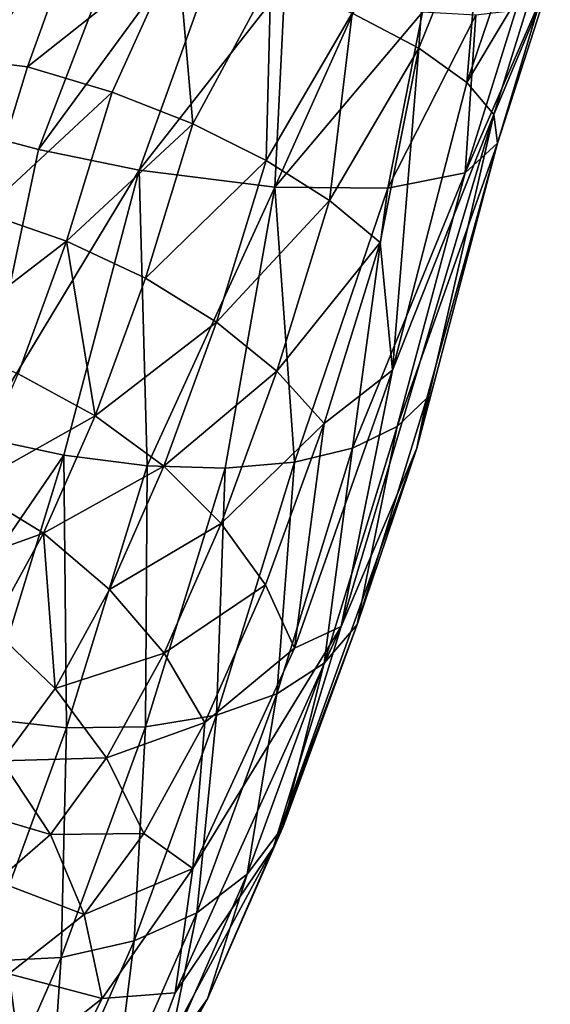
# Model space of a CAD drawing. Units: inches. Extents: x -10.9 to 20.8, y -10.9 to 14.4.
# Drawn here: x -2.2 to -1.7, y 9.5 to 10.4 of the extents above; entities that cross this region are included whole.
import ezdxf

# ---------------------------------------------------------------- set-up
doc = ezdxf.new("R2010")
doc.units = ezdxf.units.IN
doc.header["$MEASUREMENT"] = 0
doc.layers.add('SEAT-FRAME', color=5, linetype='Continuous')

msp = doc.modelspace()

# ---------------------------------------------------------------- linework, layer by layer
at = {"layer": 'SEAT-FRAME'}
for points in [[(-1.99901, 10.70476, 25.15024), (-1.99901, 10.70476, 25.15024), (-2.25677, 10.30352, 25.02765), (-2.16222, 10.27835, 25.03707)], [(-1.99901, 10.70476, 25.15024), (-1.99901, 10.70476, 25.15024), (-2.18345, 10.53433, 25.08772), (-2.25677, 10.30352, 25.02765)], [(-2.16222, 10.27835, 25.03707), (-2.16222, 10.27835, 25.03707), (-1.95657, 10.55954, 25.10346), (-1.99901, 10.70476, 25.15024)], [(-1.78157, 10.56709, 24.34544), (-1.78157, 10.56709, 24.34544), (-1.79433, 10.37651, 24.34916), (-1.85873, 10.41053, 24.28159)], [(-1.73197, 10.5308, 24.40526), (-1.73197, 10.5308, 24.40526), (-1.79433, 10.37651, 24.34916), (-1.78157, 10.56709, 24.34544)], [(-2.16222, 10.27835, 25.03707), (-2.16222, 10.27835, 25.03707), (-2.06467, 10.25846, 25.02435), (-1.95657, 10.55954, 25.10346)], [(-1.92394, 10.43858, 25.04726), (-1.92394, 10.43858, 25.04726), (-1.95657, 10.55954, 25.10346), (-2.06467, 10.25846, 25.02435)], [(-1.7479, 10.34327, 24.4301), (-1.7479, 10.34327, 24.4301), (-1.79433, 10.37651, 24.34916), (-1.73197, 10.5308, 24.40526)], [(-1.73197, 10.5308, 24.40526), (-1.73197, 10.5308, 24.40526), (-1.6955, 10.49718, 24.47524), (-1.7479, 10.34327, 24.4301)], [(-2.21852, 10.51901, 24.20348), (-2.21852, 10.51901, 24.20348), (-2.12223, 10.49908, 24.19122), (-2.25792, 10.36919, 24.14619)], [(-2.25792, 10.36919, 24.14619), (-2.25792, 10.36919, 24.14619), (-2.12223, 10.49908, 24.19122), (-2.17287, 10.35861, 24.13736)], [(-2.12223, 10.49908, 24.19122), (-2.12223, 10.49908, 24.19122), (-2.02759, 10.4736, 24.20058), (-2.17287, 10.35861, 24.13736)], [(-1.67356, 10.46755, 24.55267), (-1.67356, 10.46755, 24.55267), (-1.7479, 10.34327, 24.4301), (-1.6955, 10.49718, 24.47524)], [(-2.02759, 10.4736, 24.20058), (-2.02759, 10.4736, 24.20058), (-2.09079, 10.33393, 24.14043), (-2.17287, 10.35861, 24.13736)], [(-2.02759, 10.4736, 24.20058), (-2.02759, 10.4736, 24.20058), (-2.01278, 10.30331, 24.1587), (-2.09079, 10.33393, 24.14043)], [(-2.01278, 10.30331, 24.1587), (-2.01278, 10.30331, 24.1587), (-2.02759, 10.4736, 24.20058), (-1.93749, 10.44334, 24.23133)], [(-1.7479, 10.34327, 24.4301), (-1.7479, 10.34327, 24.4301), (-1.67356, 10.46755, 24.55267), (-1.7217, 10.31228, 24.52097)], [(-1.7217, 10.31228, 24.52097), (-1.7217, 10.31228, 24.52097), (-1.67356, 10.46755, 24.55267), (-1.66699, 10.44303, 24.6346)], [(-2.06467, 10.25846, 25.02435), (-2.06467, 10.25846, 25.02435), (-1.93364, 10.24188, 24.96963), (-1.92394, 10.43858, 25.04726)], [(-2.01278, 10.30331, 24.1587), (-2.01278, 10.30331, 24.1587), (-1.93749, 10.44334, 24.23133), (-1.94186, 10.26794, 24.19145)], [(-1.93749, 10.44334, 24.23133), (-1.93749, 10.44334, 24.23133), (-1.85873, 10.41053, 24.28159), (-1.94186, 10.26794, 24.19145)], [(-1.85304, 10.4215, 25.00211), (-1.85304, 10.4215, 25.00211), (-1.92394, 10.43858, 25.04726), (-1.93364, 10.24188, 24.96963)], [(-1.66699, 10.44303, 24.6346), (-1.66699, 10.44303, 24.6346), (-1.71822, 10.28444, 24.62068), (-1.7217, 10.31228, 24.52097)], [(-1.71822, 10.28444, 24.62068), (-1.71822, 10.28444, 24.62068), (-1.66699, 10.44303, 24.6346), (-1.67606, 10.42457, 24.71786)], [(-1.79063, 10.41131, 24.94417), (-1.79063, 10.41131, 24.94417), (-1.85304, 10.4215, 25.00211), (-1.93364, 10.24188, 24.96963)], [(-1.71822, 10.28444, 24.62068), (-1.71822, 10.28444, 24.62068), (-1.67606, 10.42457, 24.71786), (-1.74946, 10.25599, 24.75373)], [(-1.74946, 10.25599, 24.75373), (-1.74946, 10.25599, 24.75373), (-1.67606, 10.42457, 24.71786), (-1.7004, 10.41287, 24.79927)], [(-1.88073, 10.22916, 24.23744), (-1.88073, 10.22916, 24.23744), (-1.94186, 10.26794, 24.19145), (-1.85873, 10.41053, 24.28159)], [(-1.82409, 10.24099, 24.87567), (-1.82409, 10.24099, 24.87567), (-1.79063, 10.41131, 24.94417), (-1.93364, 10.24188, 24.96963)], [(-1.79433, 10.37651, 24.34916), (-1.79433, 10.37651, 24.34916), (-1.88073, 10.22916, 24.23744), (-1.85873, 10.41053, 24.28159)], [(-1.73908, 10.4084, 24.87568), (-1.73908, 10.4084, 24.87568), (-1.79063, 10.41131, 24.94417), (-1.82409, 10.24099, 24.87567)], [(-1.74946, 10.25599, 24.75373), (-1.74946, 10.25599, 24.75373), (-1.73908, 10.4084, 24.87568), (-1.82409, 10.24099, 24.87567)], [(-1.73908, 10.4084, 24.87568), (-1.73908, 10.4084, 24.87568), (-1.74946, 10.25599, 24.75373), (-1.7004, 10.41287, 24.79927)], [(-1.79433, 10.37651, 24.34916), (-1.79433, 10.37651, 24.34916), (-1.83175, 10.18847, 24.2949), (-1.88073, 10.22916, 24.23744)], [(-1.83175, 10.18847, 24.2949), (-1.83175, 10.18847, 24.2949), (-1.79433, 10.37651, 24.34916), (-1.81955, 10.06496, 24.3248)], [(-1.7479, 10.34327, 24.4301), (-1.7479, 10.34327, 24.4301), (-1.81955, 10.06496, 24.3248), (-1.79433, 10.37651, 24.34916)], [(-2.17287, 10.35861, 24.13736), (-2.17287, 10.35861, 24.13736), (-2.21619, 10.21782, 24.0573), (-2.25792, 10.36919, 24.14619)], [(-2.21619, 10.21782, 24.0573), (-2.21619, 10.21782, 24.0573), (-2.17287, 10.35861, 24.13736), (-2.09079, 10.33393, 24.14043)], [(-1.81955, 10.06496, 24.3248), (-1.81955, 10.06496, 24.3248), (-1.7479, 10.34327, 24.4301), (-1.7217, 10.31228, 24.52097)], [(-2.13512, 10.18986, 24.05852), (-2.13512, 10.18986, 24.05852), (-2.21619, 10.21782, 24.0573), (-2.09079, 10.33393, 24.14043)], [(-2.13512, 10.18986, 24.05852), (-2.13512, 10.18986, 24.05852), (-2.09079, 10.33393, 24.14043), (-2.01278, 10.30331, 24.1587)], [(-2.16222, 10.27835, 25.03707), (-2.16222, 10.27835, 25.03707), (-2.25677, 10.30352, 25.02765), (-2.22081, 10.00041, 24.93424)], [(-2.01278, 10.30331, 24.1587), (-2.01278, 10.30331, 24.1587), (-2.05875, 10.15393, 24.07376), (-2.13512, 10.18986, 24.05852)], [(-2.05875, 10.15393, 24.07376), (-2.05875, 10.15393, 24.07376), (-2.01278, 10.30331, 24.1587), (-1.94186, 10.26794, 24.19145)], [(-1.8693, 9.81663, 24.25897), (-1.8693, 9.81663, 24.25897), (-1.81955, 10.06496, 24.3248), (-1.7217, 10.31228, 24.52097)], [(-1.8693, 9.81663, 24.25897), (-1.8693, 9.81663, 24.25897), (-1.7217, 10.31228, 24.52097), (-1.79613, 9.98938, 24.47429)], [(-1.71822, 10.28444, 24.62068), (-1.71822, 10.28444, 24.62068), (-1.79613, 9.98938, 24.47429), (-1.7217, 10.31228, 24.52097)], [(-1.71822, 10.28444, 24.62068), (-1.71822, 10.28444, 24.62068), (-1.74946, 10.25599, 24.75373), (-1.81515, 10.01032, 24.66654)], [(-1.78658, 10.03773, 24.59047), (-1.78658, 10.03773, 24.59047), (-1.71822, 10.28444, 24.62068), (-1.81515, 10.01032, 24.66654)], [(-1.71822, 10.28444, 24.62068), (-1.71822, 10.28444, 24.62068), (-1.78658, 10.03773, 24.59047), (-1.79613, 9.98938, 24.47429)], [(-2.16222, 10.27835, 25.03707), (-2.16222, 10.27835, 25.03707), (-2.22081, 10.00041, 24.93424), (-2.06467, 10.25846, 25.02435)], [(-1.99002, 10.1114, 24.10245), (-1.99002, 10.1114, 24.10245), (-2.05875, 10.15393, 24.07376), (-1.94186, 10.26794, 24.19145)], [(-1.99002, 10.1114, 24.10245), (-1.99002, 10.1114, 24.10245), (-1.94186, 10.26794, 24.19145), (-1.88073, 10.22916, 24.23744)], [(-2.13784, 9.98251, 24.92195), (-2.13784, 9.98251, 24.92195), (-2.06467, 10.25846, 25.02435), (-2.22081, 10.00041, 24.93424)], [(-2.05711, 9.97228, 24.89487), (-2.05711, 9.97228, 24.89487), (-2.06467, 10.25846, 25.02435), (-2.13784, 9.98251, 24.92195)], [(-2.06467, 10.25846, 25.02435), (-2.06467, 10.25846, 25.02435), (-2.05711, 9.97228, 24.89487), (-1.93364, 10.24188, 24.96963)], [(-1.8584, 9.98941, 24.7376), (-1.8584, 9.98941, 24.7376), (-1.81515, 10.01032, 24.66654), (-1.74946, 10.25599, 24.75373)], [(-1.8584, 9.98941, 24.7376), (-1.8584, 9.98941, 24.7376), (-1.74946, 10.25599, 24.75373), (-1.82409, 10.24099, 24.87567)], [(-1.93364, 10.24188, 24.96963), (-1.93364, 10.24188, 24.96963), (-2.05711, 9.97228, 24.89487), (-1.98175, 9.97002, 24.854)], [(-1.91465, 9.9758, 24.80089), (-1.91465, 9.9758, 24.80089), (-1.93364, 10.24188, 24.96963), (-1.98175, 9.97002, 24.854)], [(-1.93364, 10.24188, 24.96963), (-1.93364, 10.24188, 24.96963), (-1.91465, 9.9758, 24.80089), (-1.82409, 10.24099, 24.87567)], [(-1.8584, 9.98941, 24.7376), (-1.8584, 9.98941, 24.7376), (-1.82409, 10.24099, 24.87567), (-1.91465, 9.9758, 24.80089)], [(-1.93157, 10.0639, 24.14349), (-1.93157, 10.0639, 24.14349), (-1.99002, 10.1114, 24.10245), (-1.88073, 10.22916, 24.23744)], [(-1.93157, 10.0639, 24.14349), (-1.93157, 10.0639, 24.14349), (-1.88073, 10.22916, 24.23744), (-1.83175, 10.18847, 24.2949)], [(-2.13512, 10.18986, 24.05852), (-2.13512, 10.18986, 24.05852), (-2.26199, 10.09228, 23.95605), (-2.21619, 10.21782, 24.0573)], [(-2.26199, 10.09228, 23.95605), (-2.26199, 10.09228, 23.95605), (-2.13512, 10.18986, 24.05852), (-2.18198, 10.06141, 23.95491)], [(-2.13512, 10.18986, 24.05852), (-2.13512, 10.18986, 24.05852), (-2.10734, 10.02074, 23.96633), (-2.18198, 10.06141, 23.95491)], [(-2.05875, 10.15393, 24.07376), (-2.05875, 10.15393, 24.07376), (-2.10734, 10.02074, 23.96633), (-2.13512, 10.18986, 24.05852)], [(-1.83175, 10.18847, 24.2949), (-1.83175, 10.18847, 24.2949), (-1.88565, 10.01327, 24.19529), (-1.93157, 10.0639, 24.14349)], [(-1.83175, 10.18847, 24.2949), (-1.83175, 10.18847, 24.2949), (-1.81955, 10.06496, 24.3248), (-1.88565, 10.01327, 24.19529)], [(-2.10734, 10.02074, 23.96633), (-2.10734, 10.02074, 23.96633), (-2.05875, 10.15393, 24.07376), (-1.99002, 10.1114, 24.10245)], [(-1.99002, 10.1114, 24.10245), (-1.99002, 10.1114, 24.10245), (-2.04094, 9.97183, 23.98988), (-2.10734, 10.02074, 23.96633)], [(-2.04094, 9.97183, 23.98988), (-2.04094, 9.97183, 23.98988), (-1.99002, 10.1114, 24.10245), (-1.93157, 10.0639, 24.14349)], [(-1.88565, 10.01327, 24.19529), (-1.88565, 10.01327, 24.19529), (-1.81955, 10.06496, 24.3248), (-1.91452, 9.79563, 24.12211)], [(-1.91452, 9.79563, 24.12211), (-1.91452, 9.79563, 24.12211), (-1.81955, 10.06496, 24.3248), (-1.8693, 9.81663, 24.25897)], [(-2.10734, 10.02074, 23.96633), (-2.10734, 10.02074, 23.96633), (-2.23023, 9.95173, 23.83214), (-2.18198, 10.06141, 23.95491)], [(-2.04094, 9.97183, 23.98988), (-2.04094, 9.97183, 23.98988), (-1.93157, 10.0639, 24.14349), (-1.98533, 9.91657, 24.02464)], [(-1.98533, 9.91657, 24.02464), (-1.98533, 9.91657, 24.02464), (-1.93157, 10.0639, 24.14349), (-1.88565, 10.01327, 24.19529)], [(-1.78658, 10.03773, 24.59047), (-1.78658, 10.03773, 24.59047), (-1.85403, 9.81851, 24.46583), (-1.79613, 9.98938, 24.47429)], [(-1.85403, 9.81851, 24.46583), (-1.85403, 9.81851, 24.46583), (-1.78658, 10.03773, 24.59047), (-1.81515, 10.01032, 24.66654)], [(-2.23023, 9.95173, 23.83214), (-2.23023, 9.95173, 23.83214), (-2.10734, 10.02074, 23.96633), (-2.15738, 9.90701, 23.83903)], [(-2.10734, 10.02074, 23.96633), (-2.10734, 10.02074, 23.96633), (-2.04094, 9.97183, 23.98988), (-2.15738, 9.90701, 23.83903)], [(-1.88565, 10.01327, 24.19529), (-1.88565, 10.01327, 24.19529), (-1.94264, 9.85707, 24.06929), (-1.98533, 9.91657, 24.02464)], [(-1.91452, 9.79563, 24.12211), (-1.91452, 9.79563, 24.12211), (-1.94264, 9.85707, 24.06929), (-1.88565, 10.01327, 24.19529)], [(-1.88566, 9.78116, 24.53625), (-1.88566, 9.78116, 24.53625), (-1.81515, 10.01032, 24.66654), (-1.8584, 9.98941, 24.7376)], [(-1.88566, 9.78116, 24.53625), (-1.88566, 9.78116, 24.53625), (-1.85403, 9.81851, 24.46583), (-1.81515, 10.01032, 24.66654)], [(-2.13784, 9.98251, 24.92195), (-2.13784, 9.98251, 24.92195), (-2.22081, 10.00041, 24.93424), (-2.29885, 9.74678, 24.79005)], [(-1.93467, 9.60297, 24.17618), (-1.93467, 9.60297, 24.17618), (-1.79613, 9.98938, 24.47429), (-1.85403, 9.81851, 24.46583)], [(-1.79613, 9.98938, 24.47429), (-1.79613, 9.98938, 24.47429), (-1.93467, 9.60297, 24.17618), (-1.8693, 9.81663, 24.25897)], [(-1.93159, 9.75153, 24.60235), (-1.93159, 9.75153, 24.60235), (-1.88566, 9.78116, 24.53625), (-1.8584, 9.98941, 24.7376)], [(-1.93159, 9.75153, 24.60235), (-1.93159, 9.75153, 24.60235), (-1.8584, 9.98941, 24.7376), (-1.91465, 9.9758, 24.80089)], [(-2.13784, 9.98251, 24.92195), (-2.13784, 9.98251, 24.92195), (-2.29885, 9.74678, 24.79005), (-2.21621, 9.72779, 24.77713)], [(-2.13514, 9.71867, 24.75068), (-2.13514, 9.71867, 24.75068), (-2.13784, 9.98251, 24.92195), (-2.21621, 9.72779, 24.77713)], [(-2.13784, 9.98251, 24.92195), (-2.13784, 9.98251, 24.92195), (-2.13514, 9.71867, 24.75068), (-2.05711, 9.97228, 24.89487)], [(-2.15738, 9.90701, 23.83903), (-2.15738, 9.90701, 23.83903), (-2.04094, 9.97183, 23.98988), (-2.09337, 9.85266, 23.85648)], [(-2.13514, 9.71867, 24.75068), (-2.13514, 9.71867, 24.75068), (-2.05877, 9.71967, 24.71166), (-2.05711, 9.97228, 24.89487)], [(-1.98533, 9.91657, 24.02464), (-1.98533, 9.91657, 24.02464), (-2.09337, 9.85266, 23.85648), (-2.04094, 9.97183, 23.98988)], [(-2.05877, 9.71967, 24.71166), (-2.05877, 9.71967, 24.71166), (-1.98175, 9.97002, 24.854), (-2.05711, 9.97228, 24.89487)], [(-2.05877, 9.71967, 24.71166), (-2.05877, 9.71967, 24.71166), (-1.99004, 9.73077, 24.66158), (-1.98175, 9.97002, 24.854)], [(-1.93159, 9.75153, 24.60235), (-1.93159, 9.75153, 24.60235), (-1.91465, 9.9758, 24.80089), (-1.99004, 9.73077, 24.66158)], [(-1.99004, 9.73077, 24.66158), (-1.99004, 9.73077, 24.66158), (-1.91465, 9.9758, 24.80089), (-1.98175, 9.97002, 24.854)], [(-2.15738, 9.90701, 23.83903), (-2.15738, 9.90701, 23.83903), (-2.27869, 9.8635, 23.69322), (-2.23023, 9.95173, 23.83214)], [(-1.98533, 9.91657, 24.02464), (-1.98533, 9.91657, 24.02464), (-2.04068, 9.79076, 23.88382), (-2.09337, 9.85266, 23.85648)], [(-1.98533, 9.91657, 24.02464), (-1.98533, 9.91657, 24.02464), (-1.94264, 9.85707, 24.06929), (-2.04068, 9.79076, 23.88382)], [(-2.27869, 9.8635, 23.69322), (-2.27869, 9.8635, 23.69322), (-2.15738, 9.90701, 23.83903), (-2.20762, 9.81553, 23.69499)], [(-2.14602, 9.75679, 23.70554), (-2.14602, 9.75679, 23.70554), (-2.20762, 9.81553, 23.69499), (-2.15738, 9.90701, 23.83903)], [(-2.15738, 9.90701, 23.83903), (-2.15738, 9.90701, 23.83903), (-2.09337, 9.85266, 23.85648), (-2.14602, 9.75679, 23.70554)], [(-2.04068, 9.79076, 23.88382), (-2.04068, 9.79076, 23.88382), (-1.94264, 9.85707, 24.06929), (-2.00132, 9.72369, 23.92)], [(-1.91452, 9.79563, 24.12211), (-1.91452, 9.79563, 24.12211), (-2.00132, 9.72369, 23.92), (-1.94264, 9.85707, 24.06929)], [(-2.09337, 9.85266, 23.85648), (-2.09337, 9.85266, 23.85648), (-2.04068, 9.79076, 23.88382), (-2.14602, 9.75679, 23.70554)], [(-1.93467, 9.60297, 24.17618), (-1.93467, 9.60297, 24.17618), (-1.85403, 9.81851, 24.46583), (-1.92534, 9.62307, 24.30818)], [(-1.92534, 9.62307, 24.30818), (-1.92534, 9.62307, 24.30818), (-1.85403, 9.81851, 24.46583), (-1.88566, 9.78116, 24.53625)], [(-2.20762, 9.81553, 23.69499), (-2.20762, 9.81553, 23.69499), (-2.14602, 9.75679, 23.70554), (-2.19761, 9.68659, 23.54075)], [(-1.8693, 9.81663, 24.25897), (-1.8693, 9.81663, 24.25897), (-2.0299, 9.46216, 23.84224), (-2.01283, 9.58254, 23.8653)], [(-1.93467, 9.60297, 24.17618), (-1.93467, 9.60297, 24.17618), (-2.0299, 9.46216, 23.84224), (-1.8693, 9.81663, 24.25897)], [(-1.8693, 9.81663, 24.25897), (-1.8693, 9.81663, 24.25897), (-2.01283, 9.58254, 23.8653), (-1.91452, 9.79563, 24.12211)], [(-2.04068, 9.79076, 23.88382), (-2.04068, 9.79076, 23.88382), (-2.09626, 9.68956, 23.72448), (-2.14602, 9.75679, 23.70554)], [(-2.00132, 9.72369, 23.92), (-2.00132, 9.72369, 23.92), (-2.09626, 9.68956, 23.72448), (-2.04068, 9.79076, 23.88382)], [(-1.91452, 9.79563, 24.12211), (-1.91452, 9.79563, 24.12211), (-2.01283, 9.58254, 23.8653), (-2.00132, 9.72369, 23.92)], [(-1.88566, 9.78116, 24.53625), (-1.88566, 9.78116, 24.53625), (-1.96021, 9.57685, 24.37145), (-1.92534, 9.62307, 24.30818)], [(-1.96021, 9.57685, 24.37145), (-1.96021, 9.57685, 24.37145), (-1.88566, 9.78116, 24.53625), (-1.93159, 9.75153, 24.60235)], [(-2.14602, 9.75679, 23.70554), (-2.14602, 9.75679, 23.70554), (-2.09626, 9.68956, 23.72448), (-2.19761, 9.68659, 23.54075)], [(-1.93159, 9.75153, 24.60235), (-1.93159, 9.75153, 24.60235), (-1.99004, 9.73077, 24.66158), (-2.00897, 9.53945, 24.43128)], [(-1.93159, 9.75153, 24.60235), (-1.93159, 9.75153, 24.60235), (-2.00897, 9.53945, 24.43128), (-1.96021, 9.57685, 24.37145)], [(-2.21764, 9.49255, 24.56829), (-2.21764, 9.49255, 24.56829), (-2.13514, 9.71867, 24.75068), (-2.21621, 9.72779, 24.77713)], [(-2.00132, 9.72369, 23.92), (-2.00132, 9.72369, 23.92), (-2.06025, 9.6164, 23.75107), (-2.09626, 9.68956, 23.72448)], [(-1.99004, 9.73077, 24.66158), (-1.99004, 9.73077, 24.66158), (-2.06975, 9.51231, 24.48536), (-2.00897, 9.53945, 24.43128)], [(-2.06975, 9.51231, 24.48536), (-2.06975, 9.51231, 24.48536), (-1.99004, 9.73077, 24.66158), (-2.05877, 9.71967, 24.71166)], [(-2.01283, 9.58254, 23.8653), (-2.01283, 9.58254, 23.8653), (-2.06025, 9.6164, 23.75107), (-2.00132, 9.72369, 23.92)], [(-2.14021, 9.49647, 24.53162), (-2.14021, 9.49647, 24.53162), (-2.13514, 9.71867, 24.75068), (-2.21764, 9.49255, 24.56829)], [(-2.14021, 9.49647, 24.53162), (-2.14021, 9.49647, 24.53162), (-2.05877, 9.71967, 24.71166), (-2.13514, 9.71867, 24.75068)], [(-2.05877, 9.71967, 24.71166), (-2.05877, 9.71967, 24.71166), (-2.14021, 9.49647, 24.53162), (-2.06975, 9.51231, 24.48536)], [(-2.24686, 9.64377, 23.36615), (-2.24686, 9.64377, 23.36615), (-2.19761, 9.68659, 23.54075), (-2.15071, 9.61544, 23.55052)], [(-2.19761, 9.68659, 23.54075), (-2.19761, 9.68659, 23.54075), (-2.09626, 9.68956, 23.72448), (-2.15071, 9.61544, 23.55052)], [(-2.09626, 9.68956, 23.72448), (-2.09626, 9.68956, 23.72448), (-2.06025, 9.6164, 23.75107), (-2.15071, 9.61544, 23.55052)], [(-2.15071, 9.61544, 23.55052), (-2.15071, 9.61544, 23.55052), (-2.20271, 9.57024, 23.36619), (-2.24686, 9.64377, 23.36615)], [(-1.92534, 9.62307, 24.30818), (-1.92534, 9.62307, 24.30818), (-1.99876, 9.45617, 24.12137), (-1.93467, 9.60297, 24.17618)], [(-1.96021, 9.57685, 24.37145), (-1.96021, 9.57685, 24.37145), (-1.99876, 9.45617, 24.12137), (-1.92534, 9.62307, 24.30818)], [(-2.15071, 9.61544, 23.55052), (-2.15071, 9.61544, 23.55052), (-2.11798, 9.53783, 23.56664), (-2.20271, 9.57024, 23.36619)], [(-2.06025, 9.6164, 23.75107), (-2.06025, 9.6164, 23.75107), (-2.11798, 9.53783, 23.56664), (-2.15071, 9.61544, 23.55052)], [(-2.01283, 9.58254, 23.8653), (-2.01283, 9.58254, 23.8653), (-2.11798, 9.53783, 23.56664), (-2.06025, 9.6164, 23.75107)], [(-1.93467, 9.60297, 24.17618), (-1.93467, 9.60297, 24.17618), (-1.99876, 9.45617, 24.12137), (-2.07482, 9.34307, 23.77572)], [(-1.93467, 9.60297, 24.17618), (-1.93467, 9.60297, 24.17618), (-2.07482, 9.34307, 23.77572), (-2.0299, 9.46216, 23.84224)], [(-2.11798, 9.53783, 23.56664), (-2.11798, 9.53783, 23.56664), (-2.01283, 9.58254, 23.8653), (-2.10066, 9.45673, 23.5885)], [(-2.0299, 9.46216, 23.84224), (-2.0299, 9.46216, 23.84224), (-2.10066, 9.45673, 23.5885), (-2.01283, 9.58254, 23.8653)], [(-2.19092, 9.48045, 23.30648), (-2.19092, 9.48045, 23.30648), (-2.20271, 9.57024, 23.36619), (-2.11798, 9.53783, 23.56664)], [(-1.99876, 9.45617, 24.12137), (-1.99876, 9.45617, 24.12137), (-1.96021, 9.57685, 24.37145), (-2.03696, 9.40238, 24.17617)], [(-2.00897, 9.53945, 24.43128), (-2.00897, 9.53945, 24.43128), (-2.03696, 9.40238, 24.17617), (-1.96021, 9.57685, 24.37145)], [(-2.11798, 9.53783, 23.56664), (-2.11798, 9.53783, 23.56664), (-2.10066, 9.45673, 23.5885), (-2.19092, 9.48045, 23.30648)], [(-2.06975, 9.51231, 24.48536), (-2.06975, 9.51231, 24.48536), (-2.08864, 9.35835, 24.22857), (-2.00897, 9.53945, 24.43128)], [(-2.00897, 9.53945, 24.43128), (-2.00897, 9.53945, 24.43128), (-2.08864, 9.35835, 24.22857), (-2.03696, 9.40238, 24.17617)], [(-2.08864, 9.35835, 24.22857), (-2.08864, 9.35835, 24.22857), (-2.06975, 9.51231, 24.48536), (-2.15181, 9.32577, 24.27656)], [(-2.14021, 9.49647, 24.53162), (-2.14021, 9.49647, 24.53162), (-2.15181, 9.32577, 24.27656), (-2.06975, 9.51231, 24.48536)], [(-2.21764, 9.49255, 24.56829), (-2.21764, 9.49255, 24.56829), (-2.22405, 9.30589, 24.3183), (-2.14021, 9.49647, 24.53162)], [(-2.15181, 9.32577, 24.27656), (-2.15181, 9.32577, 24.27656), (-2.14021, 9.49647, 24.53162), (-2.22405, 9.30589, 24.3183)], [(-2.17883, 9.39472, 23.30773), (-2.17883, 9.39472, 23.30773), (-2.49211, 9.44738, 22.03156), (-2.19092, 9.48045, 23.30648)], [(-2.17883, 9.39472, 23.30773), (-2.17883, 9.39472, 23.30773), (-2.19092, 9.48045, 23.30648), (-2.10066, 9.45673, 23.5885)], [(-2.17883, 9.39472, 23.30773), (-2.17883, 9.39472, 23.30773), (-2.10066, 9.45673, 23.5885), (-2.174, 9.31273, 23.34937)], [(-2.07249, 9.32193, 23.91), (-2.07249, 9.32193, 23.91), (-2.07482, 9.34307, 23.77572), (-1.99876, 9.45617, 24.12137)], [(-1.99876, 9.45617, 24.12137), (-1.99876, 9.45617, 24.12137), (-2.03696, 9.40238, 24.17617), (-2.07249, 9.32193, 23.91)]]:
    msp.add_3dface(points, dxfattribs=at)
for points, invisible_edges in [([(-2.10066, 9.45673, 23.5885), (-2.10066, 9.45673, 23.5885), (-2.0299, 9.46216, 23.84224), (-2.174, 9.31273, 23.34937)], 4), ([(-2.174, 9.31273, 23.34937), (-2.174, 9.31273, 23.34937), (-2.0299, 9.46216, 23.84224), (-2.07482, 9.34307, 23.77572)], 2)]:
    msp.add_3dface(points, dxfattribs=dict(at, invisible_edges=invisible_edges))

doc.saveas('drawing.dxf')
